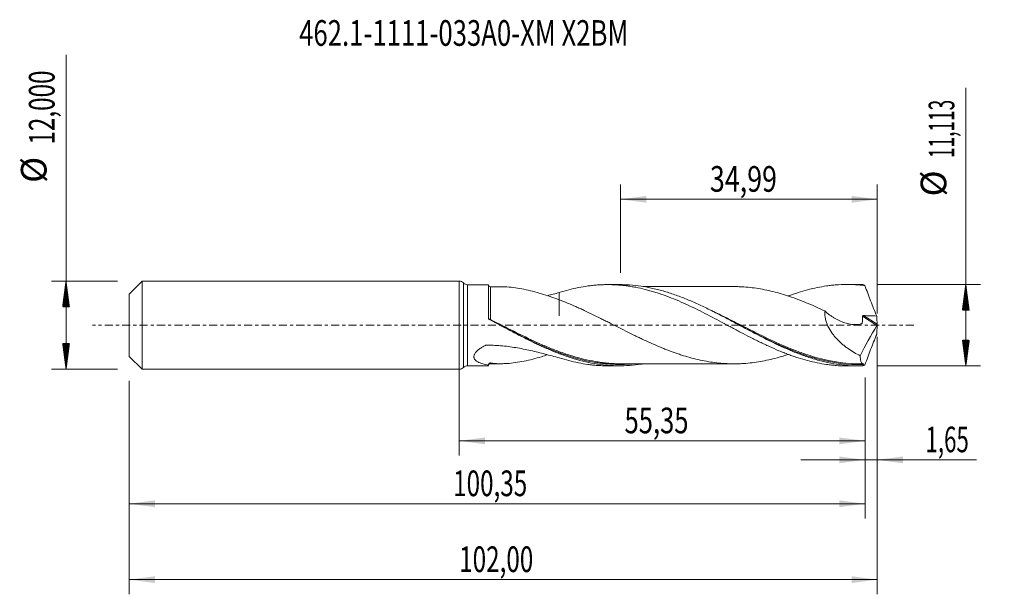
# Model space of a CAD drawing. Units: millimetres. Extents: x -60 to 74, y -37 to 42.
import ezdxf

# ---------------------------------------------------------------- set-up
doc = ezdxf.new("R2010")
doc.units = ezdxf.units.MM
doc.linetypes.add('CENTER', pattern=[47.5, 22, -8.5, 8.5, -8.5])
for name, color, linetype in [('1', 4, 'Continuous'), ('2', 7, 'Continuous'), ('SK1', 4, 'Continuous'), ('SK2', 7, 'Continuous'), ('SK4', 2, 'CENTER'), ('SK6', 5, 'Continuous')]:
    doc.layers.add(name, color=color, linetype=linetype)
doc.styles.add('iso_b_vert', font='simplex.shx')
doc.dimstyles.get("Standard").update_dxf_attribs({"dimtxt": 0.18, "dimasz": 0.18, "dimexe": 0.18, "dimexo": 0.0625, "dimgap": 0.09, "dimtad": 1, "dimzin": 0, "dimdsep": 52, "dimtxsty": 'Standard', "dimcen": 0.09, "dimadec": 0, "dimazin": 0, "dimtfac": 1, "dimtdec": 4, "dimtofl": 0, "dimtmove": 0, "dimatfit": 3, "dimfxl": 1, "dimtolj": 1, "dimtzin": 0, "dimarcsym": 0})

# ---------------------------------------------------------------- blocks, each defined once
blk = doc.blocks.new('_U0')
at = {"layer": 'SK2', "lineweight": 13}
for p, q in [((0, -1.5875), (0, -17.769898)), ((55.3483, -7.144), (55.3483, -17.769898)), ((0, -15.769898), (55.3483, -15.769898))]:
    blk.add_line(p, q, dxfattribs=at)
at = {"layer": 'SK2', "lineweight": 18}
for points in [[(0, -15.769898), (3.499998, -15.309115), (3.500002, -16.230682)], [(55.3483, -15.769898), (51.848302, -16.230682), (51.848298, -15.309115)]]:
    blk.add_solid(points, dxfattribs=at)
at = {"layer": 'SK2', "lineweight": 13, "insert": (22.536851, -14.737265), "char_height": 3.5, "attachment_point": 7, "line_spacing_factor": 1.084337, "style": 'iso_b_vert'}
blk.add_mtext('\\W0.7317;55,35', dxfattribs=at)
blk = doc.blocks.new('_U1')
at = {"layer": 'SK2', "lineweight": 13}
for p, q in [((57, -1.5875), (57, -36.692985)), ((-45, -7.5875), (-45, -36.692985)), ((-45, -34.692985), (57, -34.692985))]:
    blk.add_line(p, q, dxfattribs=at)
at = {"layer": 'SK2', "lineweight": 18}
for points in [[(-45, -34.692985), (-41.500002, -34.232202), (-41.499998, -35.153769)], [(57, -34.692985), (53.500002, -35.153769), (53.499998, -34.232202)]]:
    blk.add_solid(points, dxfattribs=at)
at = {"layer": 'SK2', "lineweight": 13, "insert": (-0.007599, -33.660352), "char_height": 3.5, "attachment_point": 7, "line_spacing_factor": 1.084337, "style": 'iso_b_vert'}
blk.add_mtext('\\W0.6930;102,00', dxfattribs=at)
blk = doc.blocks.new('_U2')
at = {"layer": 'SK2', "lineweight": 13}
for p, q in [((22.01, 7.144), (22.01, 19.165619)), ((57, 1.5875), (57, 19.165619)), ((22.01, 17.165619), (57, 17.165619))]:
    blk.add_line(p, q, dxfattribs=at)
at = {"layer": 'SK2', "lineweight": 18}
for points in [[(22.01, 17.165619), (25.509998, 17.626403), (25.510002, 16.704835)], [(57, 17.165619), (53.500002, 16.704835), (53.499998, 17.626403)]]:
    blk.add_solid(points, dxfattribs=at)
at = {"layer": 'SK2', "lineweight": 13, "insert": (34.183435, 18.198253), "char_height": 3.5, "attachment_point": 7, "line_spacing_factor": 1.084337, "style": 'iso_b_vert'}
blk.add_mtext('\\W0.7669;34,99', dxfattribs=at)
blk = doc.blocks.new('_U3')
at = {"layer": 'SK2', "lineweight": 13}
for p, q in [((57, -1.5875), (57, -20.359003)), ((55.3483, -7.144), (55.3483, -20.359003)), ((46.5983, -18.359003), (70.559058, -18.359003))]:
    blk.add_line(p, q, dxfattribs=at)
at = {"layer": 'SK2', "lineweight": 18}
for points in [[(55.3483, -18.359003), (51.848302, -18.819787), (51.848298, -17.898219)], [(57, -18.359003), (60.499998, -17.898219), (60.500002, -18.819787)]]:
    blk.add_solid(points, dxfattribs=at)
at = {"layer": 'SK2', "lineweight": 13, "insert": (63.589293, -17.32637), "char_height": 3.5, "attachment_point": 7, "line_spacing_factor": 1.084337, "style": 'iso_b_vert'}
blk.add_mtext('\\W0.6367;1,65', dxfattribs=at)
blk = doc.blocks.new('_U4')
at = {"layer": 'SK2', "lineweight": 13}
for p, q in [((-45, -7.5875), (-45, -26.343428)), ((55.3483, -7.144), (55.3483, -26.343428)), ((-45, -24.343428), (55.3483, -24.343428))]:
    blk.add_line(p, q, dxfattribs=at)
at = {"layer": 'SK2', "lineweight": 18}
for points in [[(-45, -24.343428), (-41.500002, -23.882645), (-41.499998, -24.804212)], [(55.3483, -24.343428), (51.848302, -24.804212), (51.848298, -23.882645)]]:
    blk.add_solid(points, dxfattribs=at)
at = {"layer": 'SK2', "lineweight": 13, "insert": (-0.833449, -23.310795), "char_height": 3.5, "attachment_point": 7, "line_spacing_factor": 1.084337, "style": 'iso_b_vert'}
blk.add_mtext('\\W0.6930;100,35', dxfattribs=at)

msp = doc.modelspace()

# ---------------------------------------------------------------- hatches: boundary and pattern name
at = {"layer": '2', "lineweight": 13}
h = msp.add_hatch(dxfattribs=at)
h.set_pattern_fill('ANSI31', color=256, scale=0.0062, style=0)
h.paths.add_polyline_path([(69.083, 5.556), (69.544, 2.056), (68.623, 2.056)])
h = msp.add_hatch(dxfattribs=at)
h.set_pattern_fill('ANSI31', color=256, scale=0.0062, style=0)
h.paths.add_polyline_path([(69.083, -5.556), (68.623, -2.057), (69.544, -2.057)])
at = {"layer": 'SK2', "lineweight": 13}
h = msp.add_hatch(dxfattribs=at)
h.set_pattern_fill('ANSI31', color=256, scale=0.0062, style=0)
h.paths.add_polyline_path([(-53.625, 6), (-53.164, 2.5), (-54.086, 2.5)])
h = msp.add_hatch(dxfattribs=at)
h.set_pattern_fill('ANSI31', color=256, scale=0.0062, style=0)
h.paths.add_polyline_path([(-53.625, -6), (-54.086, -2.5), (-53.164, -2.5)])

# ---------------------------------------------------------------- linework, layer by layer
at = {"layer": '1', "lineweight": 18}
for p, q in [((0, -6), (0, 6)), ((4, 5.524), (1.141, 5.523)), ((4, 0.976), (4, 5.524)), ((21.889, 5.536), (20.241, 5.535)), ((54.539, 5.556), (52.888, 5.555)), ((1.141, -5.523), (4, -5.524)), ((20.241, -5.535), (21.889, -5.536)), ((52.888, -5.555), (54.539, -5.556))]:
    msp.add_line(p, q, dxfattribs=at)
at = {"layer": '1', "lineweight": 13}
for p, q in [((0.57, 5.761), (0.57, -5.761)), ((1.141, 5.523), (1.141, -5.523)), ((54.982, 1.214), (56.964, -0.041)), ((55.118, 1.31), (56.989, 0.125))]:
    msp.add_line(p, q, dxfattribs=at)
at = {"layer": '1', "lineweight": 18}
for centre, start, end in [((0, 5.2), 44.55915, 90), ((1.14, 6.323), 224.55915, 270.03581), ((0, -5.2), 270, 315.44085), ((1.14, -6.323), 89.96419, 135.44085)]:
    msp.add_arc(centre, 0.8, start, end, dxfattribs=at)
for centre, start_param, end_param in [((4.25, 5.497), -3.1282108, -1.562648), ((4.25, -5.497), 1.5745361, 3.1282108)]:
    msp.add_ellipse(centre, major_axis=(0.25, 0), ratio=0.999999, start_param=start_param, end_param=end_param, dxfattribs=at)
at = {"layer": '1', "lineweight": 13}
for centre, major_axis, ratio, start_param, end_param in [((4.181, 0.823), (-0.0502, -0.0865), 0.349971, -1.2154406, -0.6371161), ((4.25, 0.785), (0.0453, 0.0891), 0.067997, 3.025291, -1.7015452)]:
    msp.add_ellipse(centre, major_axis=major_axis, ratio=ratio, start_param=start_param, end_param=end_param, dxfattribs=at)
at = {"layer": '1', "lineweight": 18}
for points, knots in [([(13.635, 4.451), (14.073, 4.59), (14.51, 4.716), (15.381, 4.941), (15.813, 5.042), (16.679, 5.215), (17.112, 5.288), (17.76, 5.377), (17.976, 5.404), (18.409, 5.449), (18.626, 5.468), (19.059, 5.499), (19.276, 5.511), (19.71, 5.528), (19.928, 5.533), (20.363, 5.535), (20.582, 5.533), (21.019, 5.521), (21.239, 5.511), (21.676, 5.484), (21.894, 5.467), (22.33, 5.425), (22.547, 5.401), (22.982, 5.346), (23.199, 5.315), (23.632, 5.246), (23.848, 5.207), (24.496, 5.083), (24.929, 4.988), (25.578, 4.825), (25.794, 4.767), (26.226, 4.645), (26.443, 4.581), (26.877, 4.448), (27.094, 4.378), (27.529, 4.233), (27.747, 4.157), (28.401, 3.92), (28.841, 3.752), (29.714, 3.397), (30.148, 3.21), (31.015, 2.823), (31.448, 2.622), (32.312, 2.206), (32.744, 1.993), (33.609, 1.557), (34.041, 1.333), (34.909, 0.879), (35.345, 0.65), (36.001, 0.3), (36.22, 0.183), (36.657, -0.05), (36.875, -0.167), (37.311, -0.398), (37.529, -0.514), (37.962, -0.744), (38.179, -0.859), (38.828, -1.201), (39.261, -1.424), (39.909, -1.755), (40.125, -1.865), (40.557, -2.081), (40.773, -2.187), (41.206, -2.397), (41.422, -2.5), (41.856, -2.705), (42.072, -2.806), (42.724, -3.103), (43.16, -3.293), (43.817, -3.567), (44.036, -3.656), (44.472, -3.829), (44.69, -3.912), (45.125, -4.073), (45.342, -4.151), (45.776, -4.301), (45.992, -4.374), (46.64, -4.583), (47.073, -4.709), (47.937, -4.938), (48.368, -5.04), (49.234, -5.218), (49.668, -5.293), (50.32, -5.386), (50.538, -5.414), (50.975, -5.461), (51.194, -5.482), (51.851, -5.532), (52.286, -5.55), (52.776, -5.555), (52.831, -5.555), (52.885, -5.555)], [0, 0, 0, 0, 0.0331945, 0.0331945, 0.0663889, 0.0663889, 0.0995834, 0.0995834, 0.1161807, 0.1161807, 0.1327779, 0.1327779, 0.1493751, 0.1493751, 0.1659724, 0.1659724, 0.1825696, 0.1825696, 0.1991668, 0.1991668, 0.2157641, 0.2157641, 0.2323613, 0.2323613, 0.2489585, 0.2489585, 0.2655558, 0.2655558, 0.2987503, 0.2987503, 0.3153475, 0.3153475, 0.3319447, 0.3319447, 0.348542, 0.348542, 0.3651392, 0.3651392, 0.3983337, 0.3983337, 0.4315281, 0.4315281, 0.4647226, 0.4647226, 0.4979171, 0.4979171, 0.5311116, 0.5311116, 0.564306, 0.564306, 0.5809033, 0.5809033, 0.5975005, 0.5975005, 0.6140977, 0.6140977, 0.630695, 0.630695, 0.6638895, 0.6638895, 0.6804867, 0.6804867, 0.6970839, 0.6970839, 0.7136812, 0.7136812, 0.7302784, 0.7302784, 0.7634729, 0.7634729, 0.7800701, 0.7800701, 0.7966673, 0.7966673, 0.8132646, 0.8132646, 0.8298618, 0.8298618, 0.8630563, 0.8630563, 0.8962508, 0.8962508, 0.9294452, 0.9294452, 0.9460425, 0.9460425, 0.9626397, 0.9626397, 0.9958342, 0.9958342, 1, 1, 1, 1]), ([(55.041, -5.55), (54.51, -5.563), (53.98, -5.555), (52.917, -5.495), (52.387, -5.443), (51.328, -5.298), (50.799, -5.205), (50.003, -5.034), (49.738, -4.973), (49.207, -4.839), (48.942, -4.768), (48.147, -4.541), (47.618, -4.371), (46.823, -4.091), (46.558, -3.994), (46.027, -3.792), (45.761, -3.687), (44.435, -3.145), (43.378, -2.657), (41.252, -1.609), (40.196, -1.055), (38.869, -0.35), (38.603, -0.208), (38.072, 0.075), (37.807, 0.217), (37.012, 0.64), (36.483, 0.921), (35.422, 1.473), (34.891, 1.745), (33.83, 2.272), (33.3, 2.528), (32.24, 3.017), (31.71, 3.251), (30.647, 3.692), (30.117, 3.898), (29.058, 4.279), (28.528, 4.453), (27.731, 4.688), (27.465, 4.762), (26.935, 4.9), (26.669, 4.964), (25.874, 5.142), (25.345, 5.241), (24.284, 5.398), (23.752, 5.455), (22.774, 5.521), (22.328, 5.536), (21.882, 5.536)], [0, 0, 0, 0, 0.0479789, 0.0479789, 0.0959578, 0.0959578, 0.1439367, 0.1439367, 0.1679261, 0.1679261, 0.1919155, 0.1919155, 0.2398944, 0.2398944, 0.2638839, 0.2638839, 0.2878733, 0.2878733, 0.3838311, 0.3838311, 0.4797889, 0.4797889, 0.5037783, 0.5037783, 0.5277677, 0.5277677, 0.5757466, 0.5757466, 0.6237255, 0.6237255, 0.6717044, 0.6717044, 0.7196833, 0.7196833, 0.7676622, 0.7676622, 0.8156411, 0.8156411, 0.8396305, 0.8396305, 0.8636199, 0.8636199, 0.9115988, 0.9115988, 0.9595777, 0.9595777, 1, 1, 1, 1]), ([(44.871, 3.979), (44.883, 3.984), (44.895, 3.988), (45.125, 4.073), (45.342, 4.151), (45.776, 4.301), (45.992, 4.374), (46.64, 4.583), (47.073, 4.709), (47.937, 4.938), (48.368, 5.04), (49.234, 5.218), (49.668, 5.293), (50.32, 5.386), (50.538, 5.414), (50.975, 5.461), (51.194, 5.482), (51.851, 5.532), (52.286, 5.55), (53.157, 5.558), (53.592, 5.548), (54.242, 5.51), (54.459, 5.494), (54.894, 5.454), (55.111, 5.431), (55.328, 5.404)], [0, 0, 0, 0, 0.0034257, 0.0034257, 0.0657116, 0.0657116, 0.1279975, 0.1279975, 0.2525693, 0.2525693, 0.3771411, 0.3771411, 0.5017129, 0.5017129, 0.5639988, 0.5639988, 0.6262846, 0.6262846, 0.7508564, 0.7508564, 0.8754282, 0.8754282, 0.9377141, 0.9377141, 1, 1, 1, 1]), ([(55.328, 5.404), (55.452, 5.055), (55.579, 4.707), (55.838, 4.012), (55.97, 3.665), (56.239, 2.972), (56.376, 2.626), (56.653, 1.938), (56.793, 1.595), (56.935, 1.253)], [0, 0, 0, 0, 0.25, 0.25, 0.5, 0.5, 0.75, 0.75, 1, 1, 1, 1]), ([(13.635, 3.466), (13.225, 3.614), (12.818, 3.759), (12.008, 4.037), (11.604, 4.171), (10.802, 4.418), (10.404, 4.532), (9.613, 4.736), (9.22, 4.827), (8.438, 4.985), (8.048, 5.052), (7.273, 5.158), (6.887, 5.197), (6.147, 5.244), (5.793, 5.253), (5.442, 5.247)], [0, 0, 0, 0, 0.1443731, 0.1443731, 0.2887462, 0.2887462, 0.4331193, 0.4331193, 0.5774923, 0.5774923, 0.7218654, 0.7218654, 0.8662385, 0.8662385, 1, 1, 1, 1]), ([(13.635, 4.451), (13.635, 4.448), (13.635, 4.445), (13.635, 4.281), (13.635, 4.125), (13.635, 3.67), (13.635, 3.386), (13.635, 2.986), (13.635, 2.858), (13.635, 2.613), (13.635, 2.496), (13.635, 2.164), (13.635, 1.966), (13.635, 1.614), (13.635, 1.46), (13.635, 1.322), (13.635, 1.314), (13.635, 1.303), (13.635, 1.3), (13.635, 1.297), (13.635, 1.297), (13.635, 1.301), (13.635, 1.304), (13.635, 1.313), (13.635, 1.326), (13.635, 1.339), (13.635, 1.383), (13.635, 1.421), (13.635, 1.538), (13.635, 1.623), (13.635, 1.808), (13.635, 1.908), (13.635, 2.12), (13.635, 2.232), (13.635, 2.471), (13.635, 2.596), (13.635, 2.861), (13.635, 3.001), (13.635, 3.251), (13.635, 3.357), (13.635, 3.466)], [0, 0, 0, 0, 0.0010405, 0.0010405, 0.0646341, 0.0646341, 0.1918215, 0.1918215, 0.2554151, 0.2554151, 0.3190088, 0.3190088, 0.4461961, 0.4461961, 0.5733834, 0.5733834, 0.5813326, 0.5813326, 0.5853072, 0.5853072, 0.5892818, 0.5892818, 0.5932565, 0.5932565, 0.5972311, 0.6051803, 0.6051803, 0.6369771, 0.6369771, 0.7005708, 0.7005708, 0.7641644, 0.7641644, 0.8277581, 0.8277581, 0.8913517, 0.8913517, 0.9549454, 0.9549454, 1, 1, 1, 1]), ([(37.749, 5.262), (37.656, 5.262), (37.331, 5.261), (36.85, 5.264), (36.347, 5.264), (35.943, 5.265), (35.538, 5.266), (35.035, 5.265), (34.401, 5.264), (33.715, 5.263), (33.005, 5.261), (32.296, 5.262), (31.562, 5.262), (30.816, 5.264), (30.112, 5.26), (29.401, 5.26), (28.625, 5.261), (27.803, 5.262), (27.045, 5.259), (26.467, 5.259), (26, 5.259), (25.559, 5.26), (25.237, 5.26), (25.073, 5.26)], [0, 0, 0, 0, 0.0219155, 0.0767198, 0.1168948, 0.1410391, 0.1723471, 0.2125259, 0.2600298, 0.3222516, 0.3747142, 0.4278585, 0.4899202, 0.5483174, 0.6040587, 0.656492, 0.7164386, 0.7873627, 0.850836, 0.8956807, 0.9239428, 0.9612019, 1, 1, 1, 1]), ([(37.742, 5.262), (37.818, 5.261), (37.894, 5.259), (38.158, 5.254), (38.347, 5.248), (38.913, 5.219), (39.29, 5.188), (40.045, 5.106), (40.424, 5.055), (41.18, 4.934), (41.557, 4.866), (42.311, 4.707), (42.688, 4.617), (43.443, 4.42), (43.821, 4.312), (44.577, 4.082), (44.955, 3.959), (45.709, 3.695), (46.086, 3.556), (46.841, 3.264), (47.219, 3.112), (47.975, 2.796), (48.352, 2.631), (49.107, 2.293), (49.483, 2.119), (49.86, 1.941)], [0, 0, 0, 0, 0.0187828, 0.0187828, 0.0655074, 0.0655074, 0.1589567, 0.1589567, 0.2524059, 0.2524059, 0.3458552, 0.3458552, 0.4393044, 0.4393044, 0.5327537, 0.5327537, 0.626203, 0.626203, 0.7196522, 0.7196522, 0.8131015, 0.8131015, 0.9065507, 0.9065507, 1, 1, 1, 1]), ([(44.866, -3.986), (44.641, -4.06), (44.416, -4.131), (43.813, -4.315), (43.434, -4.423), (42.677, -4.62), (42.299, -4.709), (41.545, -4.868), (41.167, -4.937), (40.411, -5.056), (40.032, -5.108), (39.275, -5.19), (38.897, -5.221), (38.33, -5.248), (38.142, -5.254), (37.764, -5.262), (37.575, -5.264), (37.009, -5.262), (36.631, -5.251), (35.874, -5.208), (35.496, -5.176), (34.74, -5.089), (34.362, -5.036), (33.607, -4.909), (33.23, -4.836), (32.474, -4.672), (32.095, -4.581), (31.339, -4.381), (30.961, -4.272), (30.395, -4.095), (30.206, -4.034), (29.829, -3.908), (29.64, -3.843), (29.074, -3.643), (28.696, -3.503), (28.128, -3.283), (27.939, -3.207), (27.562, -3.053), (27.374, -2.975), (26.81, -2.736), (26.434, -2.572), (25.686, -2.235), (25.312, -2.062), (24.752, -1.798), (24.565, -1.709), (24.191, -1.529), (24.004, -1.438), (23.444, -1.163), (23.07, -0.978), (22.321, -0.604), (21.945, -0.414), (21.193, -0.033), (20.814, 0.158), (20.247, 0.444), (20.058, 0.539), (19.68, 0.729), (19.491, 0.823), (18.925, 1.105), (18.547, 1.291), (17.792, 1.658), (17.414, 1.839), (16.846, 2.104), (16.657, 2.191), (16.279, 2.362), (16.09, 2.447), (15.524, 2.697), (15.147, 2.86), (14.392, 3.173), (14.014, 3.323), (13.635, 3.466)], [0, 0, 0, 0, 0.0215435, 0.0215435, 0.0577826, 0.0577826, 0.0940217, 0.0940217, 0.1302609, 0.1302609, 0.1665, 0.1665, 0.2027391, 0.2027391, 0.2208587, 0.2208587, 0.2389782, 0.2389782, 0.2752174, 0.2752174, 0.3114565, 0.3114565, 0.3476956, 0.3476956, 0.3839348, 0.3839348, 0.4201739, 0.4201739, 0.456413, 0.456413, 0.4745326, 0.4745326, 0.4926522, 0.4926522, 0.5288913, 0.5288913, 0.5470109, 0.5470109, 0.5651304, 0.5651304, 0.6013696, 0.6013696, 0.6376087, 0.6376087, 0.6557283, 0.6557283, 0.6738478, 0.6738478, 0.710087, 0.710087, 0.7463261, 0.7463261, 0.7825652, 0.7825652, 0.8006848, 0.8006848, 0.8188043, 0.8188043, 0.8550435, 0.8550435, 0.8912826, 0.8912826, 0.9094022, 0.9094022, 0.9275217, 0.9275217, 0.9637609, 0.9637609, 1, 1, 1, 1]), ([(49.86, 1.941), (49.848, 1.774), (49.849, 1.604), (49.869, 1.343), (49.879, 1.255), (49.905, 1.079), (49.921, 0.992), (49.977, 0.73), (50.025, 0.558), (50.143, 0.217), (50.212, 0.047), (50.441, -0.445), (50.623, -0.754), (50.93, -1.193), (51.039, -1.336), (51.261, -1.609), (51.376, -1.74), (51.729, -2.12), (51.977, -2.355), (52.362, -2.686), (52.493, -2.792), (52.758, -2.998), (52.892, -3.096), (53.296, -3.381), (53.57, -3.555), (54.124, -3.878), (54.404, -4.026), (54.688, -4.163)], [0, 0, 0, 0, 0.0625, 0.0625, 0.09375, 0.09375, 0.125, 0.125, 0.1875, 0.1875, 0.25, 0.25, 0.375, 0.375, 0.4375, 0.4375, 0.5, 0.5, 0.625, 0.625, 0.6875, 0.6875, 0.75, 0.75, 0.875, 0.875, 1, 1, 1, 1]), ([(49.86, 1.941), (50.082, 1.744), (50.31, 1.561), (50.662, 1.305), (50.781, 1.223), (51.022, 1.065), (51.144, 0.99), (51.514, 0.775), (51.762, 0.649), (52.261, 0.43), (52.512, 0.338), (53.019, 0.193), (53.274, 0.139), (53.788, 0.078), (54.041, 0.071), (54.413, 0.103), (54.536, 0.121), (54.717, 0.16), (54.776, 0.175), (54.85, 0.196), (54.865, 0.201), (54.894, 0.21), (54.909, 0.213), (54.936, 0.227), (54.948, 0.238), (54.963, 0.269), (54.964, 0.288), (54.998, 0.601), (55, 0.908), (54.982, 1.214)], [0, 0, 0, 0, 0.125, 0.125, 0.1875, 0.1875, 0.25, 0.25, 0.375, 0.375, 0.5, 0.5, 0.625, 0.625, 0.75, 0.75, 0.8125, 0.8125, 0.84375, 0.84375, 0.8515625, 0.8515625, 0.859375, 0.859375, 0.8671875, 0.8671875, 0.875, 0.875, 1, 1, 1, 1]), ([(4.133, 0.758), (4.113, 0.769), (4.094, 0.782), (4.062, 0.812), (4.047, 0.83), (4.013, 0.887), (4, 0.931), (4, 0.976)], [0, 0, 0, 0, 0.25, 0.25, 0.5, 0.5, 1, 1, 1, 1]), ([(25.061, -5.282), (24.978, -5.295), (24.896, -5.307), (24.282, -5.398), (23.75, -5.455), (22.69, -5.527), (22.16, -5.541), (21.365, -5.53), (21.1, -5.521), (20.568, -5.492), (20.302, -5.472), (18.975, -5.346), (17.918, -5.16), (15.791, -4.632), (14.733, -4.292), (13.406, -3.789), (13.14, -3.685), (12.608, -3.469), (12.343, -3.358), (11.547, -3.014), (11.018, -2.773), (10.222, -2.397), (9.957, -2.269), (9.425, -2.008), (9.159, -1.875), (8.363, -1.473), (7.835, -1.2), (6.25, -0.369), (5.196, 0.198), (4.133, 0.758)], [0, 0, 0, 0, 0.0118202, 0.0118202, 0.087834, 0.087834, 0.1638479, 0.1638479, 0.2018548, 0.2018548, 0.2398617, 0.2398617, 0.3918894, 0.3918894, 0.543917, 0.543917, 0.5819239, 0.5819239, 0.6199308, 0.6199308, 0.6959447, 0.6959447, 0.7339516, 0.7339516, 0.7719585, 0.7719585, 0.8479723, 0.8479723, 1, 1, 1, 1]), ([(54.982, 1.214), (54.982, 1.229), (54.985, 1.245), (55, 1.271), (55.012, 1.283), (55.04, 1.299), (55.055, 1.304), (55.086, 1.31), (55.102, 1.31), (55.118, 1.31)], [0, 0, 0, 0, 0.25, 0.25, 0.5, 0.5, 0.75, 0.75, 1, 1, 1, 1]), ([(55.118, 1.31), (55.421, 1.299), (55.724, 1.289), (56.329, 1.27), (56.632, 1.261), (56.935, 1.253)], [0, 0, 0, 0, 0.5, 0.5, 1, 1, 1, 1]), ([(57, 0.048), (56.996, 0.033), (56.991, 0.017), (56.979, -0.014), (56.972, -0.029), (56.964, -0.041)], [0, 0, 0, 0, 0.5, 0.5, 1, 1, 1, 1]), ([(5.565, -0.001), (6.176, -0.315), (6.784, -0.628), (8.449, -1.471), (9.503, -1.992), (10.831, -2.598), (11.097, -2.717), (11.63, -2.95), (11.898, -3.064), (12.7, -3.397), (13.232, -3.605), (13.899, -3.847), (14.036, -3.896), (14.173, -3.944)], [0, 0, 0, 0, 0.2126336, 0.2126336, 0.582463, 0.582463, 0.6749204, 0.6749204, 0.7673777, 0.7673777, 0.9522924, 0.9522924, 1, 1, 1, 1]), ([(38.246, -0.017), (38.312, -0.051), (38.379, -0.085), (38.713, -0.258), (38.981, -0.396), (40.315, -1.081), (41.371, -1.616), (43.481, -2.618), (44.535, -3.086), (45.863, -3.608), (46.13, -3.709), (46.527, -3.854), (46.657, -3.9), (46.787, -3.946)], [0, 0, 0, 0, 0.0232858, 0.0232858, 0.1164287, 0.1164287, 0.4890006, 0.4890006, 0.8615725, 0.8615725, 0.9547155, 0.9547155, 1, 1, 1, 1]), ([(55.328, -5.404), (55.453, -5.053), (55.581, -4.703), (55.84, -4.007), (55.972, -3.66), (56.375, -2.623), (56.651, -1.936), (56.935, -1.253)], [0, 0, 0, 0, 0.25, 0.25, 0.5, 0.5, 1, 1, 1, 1]), ([(4, -5.432), (3.729, -5.394), (3.465, -5.343), (3.088, -5.237), (2.966, -5.197), (2.733, -5.106), (2.622, -5.054), (2.416, -4.936), (2.323, -4.87), (2.204, -4.757), (2.168, -4.718), (2.104, -4.633), (2.077, -4.587), (2.033, -4.492), (2.018, -4.442), (2, -4.338), (1.998, -4.283), (2.008, -4.172), (2.021, -4.116), (2.06, -4.002), (2.087, -3.945), (2.186, -3.774), (2.274, -3.664), (2.431, -3.506), (2.488, -3.455), (2.605, -3.356), (2.666, -3.308), (2.856, -3.168), (2.991, -3.081), (3.273, -2.914), (3.42, -2.836), (3.589, -2.753), (3.608, -2.743), (3.646, -2.726), (3.667, -2.721), (3.71, -2.713), (3.732, -2.711), (3.776, -2.711), (3.797, -2.711), (3.906, -2.712), (3.993, -2.714), (4.255, -2.719), (4.429, -2.725), (4.951, -2.748), (5.298, -2.771), (6.337, -2.86), (7.024, -2.949), (8.05, -3.117), (8.39, -3.179), (9.065, -3.313), (9.4, -3.384), (10.399, -3.609), (11.055, -3.774), (12.354, -4.111), (12.997, -4.284), (13.635, -4.451)], [0, 0, 0, 0, 0.0625, 0.0625, 0.09375, 0.09375, 0.125, 0.125, 0.15625, 0.15625, 0.171875, 0.171875, 0.1875, 0.1875, 0.203125, 0.203125, 0.21875, 0.21875, 0.234375, 0.234375, 0.25, 0.25, 0.28125, 0.28125, 0.296875, 0.296875, 0.3125, 0.3125, 0.34375, 0.34375, 0.375, 0.375, 0.3789063, 0.3789063, 0.3828125, 0.3828125, 0.3867188, 0.3867188, 0.390625, 0.390625, 0.40625, 0.40625, 0.4375, 0.4375, 0.5, 0.5, 0.625, 0.625, 0.6875, 0.6875, 0.75, 0.75, 0.875, 0.875, 1, 1, 1, 1]), ([(4, -5.401), (4, -5.369), (4.005, -5.336), (4.027, -5.27), (4.045, -5.238), (4.096, -5.185), (4.128, -5.166), (4.191, -5.147), (4.222, -5.146), (4.251, -5.151)], [0, 0, 0, 0, 0.25, 0.25, 0.5, 0.5, 0.75, 0.75, 1, 1, 1, 1]), ([(4.251, -5.151), (4.607, -5.206), (4.976, -5.235), (5.54, -5.25), (5.73, -5.25), (6.113, -5.242), (6.307, -5.233), (6.888, -5.197), (7.277, -5.158), (8.056, -5.051), (8.447, -4.984), (9.23, -4.825), (9.623, -4.733), (10.411, -4.53), (10.807, -4.417), (11.473, -4.211), (11.74, -4.125), (12.009, -4.035)], [0, 0, 0, 0, 0.1499777, 0.1499777, 0.2249666, 0.2249666, 0.2999555, 0.2999555, 0.4499332, 0.4499332, 0.5999109, 0.5999109, 0.7498887, 0.7498887, 0.8998664, 0.8998664, 1, 1, 1, 1]), ([(13.635, -4.451), (14.073, -4.59), (14.51, -4.716), (15.381, -4.941), (15.813, -5.042), (16.679, -5.215), (17.112, -5.288), (17.76, -5.377), (17.976, -5.404), (18.409, -5.449), (18.626, -5.468), (19.059, -5.499), (19.276, -5.511), (19.71, -5.528), (19.928, -5.533), (20.175, -5.534), (20.205, -5.535), (20.234, -5.535)], [0, 0, 0, 0, 0.1973165, 0.1973165, 0.394633, 0.394633, 0.5919495, 0.5919495, 0.6906077, 0.6906077, 0.789266, 0.789266, 0.8879242, 0.8879242, 0.9865825, 0.9865825, 1, 1, 1, 1]), ([(22.094, -5.258), (21.45, -5.257), (20.804, -5.226), (19.887, -5.139), (19.619, -5.108), (19.086, -5.037), (18.82, -4.997), (18.023, -4.861), (17.493, -4.752), (16.518, -4.517), (16.071, -4.397), (15.624, -4.264)], [0, 0, 0, 0, 0.2996622, 0.2996622, 0.4226793, 0.4226793, 0.5456964, 0.5456964, 0.7917307, 0.7917307, 1, 1, 1, 1]), ([(22.026, -5.258), (22.285, -5.257), (22.794, -5.257), (23.551, -5.257), (24.213, -5.259), (24.803, -5.26), (25.405, -5.26), (26.072, -5.259), (26.752, -5.259), (27.35, -5.26), (27.883, -5.262), (28.468, -5.261), (29.189, -5.26), (29.949, -5.26), (30.644, -5.263), (31.172, -5.263), (31.652, -5.262), (32.18, -5.262), (32.773, -5.261), (33.367, -5.262), (33.903, -5.263), (34.395, -5.264), (34.844, -5.264), (35.265, -5.265), (35.71, -5.265), (36.257, -5.265), (36.882, -5.263), (37.327, -5.263), (37.534, -5.264)], [0, 0, 0, 0, 0.0508472, 0.099654, 0.1452002, 0.1810767, 0.2133543, 0.2617578, 0.3098458, 0.3447893, 0.3772631, 0.4128799, 0.4578804, 0.5164914, 0.5597165, 0.5922001, 0.6184332, 0.6526555, 0.6941706, 0.7329879, 0.7674628, 0.7977036, 0.8280546, 0.8541274, 0.8791796, 0.9139201, 0.9599757, 1, 1, 1, 1]), ([(55.123, -5.275), (52.992, -5.313), (50.91, -5.014), (48.698, -4.404), (48.597, -4.375), (48.496, -4.346)], [0, 0, 0, 0, 0.9543128, 0.9543128, 1, 1, 1, 1]), ([(54.688, -4.163), (54.687, -4.353), (54.696, -4.52), (54.722, -4.736), (54.733, -4.803), (54.76, -4.923), (54.776, -4.977), (54.83, -5.118), (54.875, -5.186), (54.957, -5.249), (54.987, -5.264), (55.03, -5.274), (55.041, -5.276), (55.052, -5.277)], [0, 0, 0, 0, 0.2729164, 0.2729164, 0.4093746, 0.4093746, 0.5458327, 0.5458327, 0.8187491, 0.8187491, 0.9552073, 0.9552073, 1, 1, 1, 1]), ([(55.123, -5.275), (55.126, -5.275), (55.129, -5.276), (55.133, -5.283), (55.134, -5.289), (55.133, -5.306), (55.131, -5.317), (55.124, -5.342), (55.119, -5.356), (55.114, -5.37)], [0, 0, 0, 0, 0.25, 0.25, 0.5, 0.5, 0.75, 0.75, 1, 1, 1, 1])]:
    msp.add_open_spline(points, degree=3, knots=knots, dxfattribs=at)
for points, degree in [([(55.041, 5.55), (54.873, 5.554), (54.705, 5.556), (54.538, 5.556)], 3), ([(55.328, 5.404), (55.222, 5.483), (55.127, 5.533), (55.041, 5.55)], 3), ([(5.654, 5.249), (4.953, 5.249), (4.251, 5.247)], 2), ([(12.017, 4.024), (12.56, 4.167), (13.099, 4.311), (13.635, 4.451)], 3), ([(56.935, 1.253), (56.96, 0.877), (56.978, 0.501), (56.989, 0.125)], 3), ([(56.989, 0.125), (56.99, 0.103), (56.994, 0.076), (57, 0.048)], 3), ([(57, 0.048), (57, 0.016), (57, -0.016), (57, -0.048)], 3), ([(38.217, -0.002), (38.217, -0.002)], 1), ([(56.964, -0.041), (56.153, -1.368), (55.394, -2.741), (54.688, -4.163)], 3), ([(56.935, -1.253), (56.96, -0.877), (56.978, -0.501), (56.989, -0.125)], 3), ([(56.989, -0.125), (56.99, -0.103), (56.994, -0.076), (57, -0.048)], 3), ([(4.251, -5.247), (4.949, -5.249), (5.647, -5.249)], 2), ([(54.71, -5.278), (54.883, -5.279), (55.055, -5.277)], 2), ([(55.114, -5.37), (55.089, -5.43), (55.065, -5.49), (55.041, -5.55)], 3), ([(4, -5.432), (4, -5.422), (4, -5.411), (4, -5.401)], 3), ([(55.328, -5.404), (55.222, -5.483), (55.127, -5.533), (55.041, -5.55)], 3)]:
    msp.add_open_spline(points, degree=degree, dxfattribs=at)
at = {"layer": '1', "lineweight": 13}
for points, knots in [([(4.25, 0.771), (4.25, 1.123), (4.25, 1.466), (4.25, 1.966), (4.25, 2.13), (4.25, 2.447), (4.25, 2.755), (4.25, 3.045), (4.25, 3.325), (4.25, 3.462), (4.25, 3.848), (4.25, 4.079), (4.25, 4.384), (4.25, 4.479), (4.25, 4.654), (4.25, 4.734), (4.25, 4.876), (4.25, 4.94), (4.25, 5.048), (4.25, 5.139), (4.25, 5.196), (4.251, 5.235), (4.251, 5.245), (4.251, 5.247), (4.251, 5.247), (4.251, 5.247)], [0, 0, 0, 0, 0.1419311, 0.1419311, 0.2128966, 0.2128966, 0.2838621, 0.3548277, 0.3548277, 0.4257932, 0.4257932, 0.5677243, 0.5677243, 0.6386898, 0.6386898, 0.7096554, 0.7096554, 0.7806209, 0.7806209, 0.8515864, 0.922552, 0.922552, 0.9935175, 0.9935175, 1, 1, 1, 1]), ([(48.496, -4.346), (48.069, -4.223), (47.64, -4.088), (46.943, -3.853), (46.675, -3.759), (46.142, -3.564), (45.876, -3.463), (44.548, -2.943), (43.495, -2.479), (41.386, -1.487), (40.33, -0.96), (38.997, -0.287), (38.729, -0.151), (38.196, 0.119), (37.93, 0.254), (37.134, 0.657), (36.605, 0.922), (35.52, 1.458), (34.965, 1.727), (34.408, 1.988)], [0, 0, 0, 0, 0.0912221, 0.0912221, 0.1476363, 0.1476363, 0.2040505, 0.2040505, 0.4297075, 0.4297075, 0.6553645, 0.6553645, 0.7117787, 0.7117787, 0.7681929, 0.7681929, 0.8810214, 0.8810214, 1, 1, 1, 1]), ([(4, 0.972), (4, 0.94), (4.012, 0.907), (4.057, 0.85), (4.092, 0.825), (4.135, 0.809)], [0, 0, 0, 0, 0.5, 0.5, 1, 1, 1, 1]), ([(15.624, -4.264), (15.015, -4.084), (14.406, -3.882), (13.264, -3.468), (12.733, -3.261), (11.931, -2.93), (11.663, -2.816), (11.13, -2.585), (10.865, -2.467), (9.538, -1.868), (8.486, -1.355), (6.376, -0.303), (5.319, 0.237), (4.25, 0.771)], [0, 0, 0, 0, 0.1612491, 0.1612491, 0.3010409, 0.3010409, 0.3709368, 0.3709368, 0.4408327, 0.4408327, 0.7204164, 0.7204164, 1, 1, 1, 1]), ([(14.173, -3.944), (15.095, -4.265), (16.013, -4.539), (17.463, -4.882), (17.993, -4.989), (18.79, -5.121), (19.057, -5.159), (19.591, -5.227), (19.859, -5.256), (21.194, -5.373), (22.25, -5.382), (23.465, -5.297), (23.623, -5.284), (23.781, -5.27)], [0, 0, 0, 0, 0.28834, 0.28834, 0.4538622, 0.4538622, 0.5366233, 0.5366233, 0.6193844, 0.6193844, 0.9504288, 0.9504288, 1, 1, 1, 1]), ([(46.787, -3.946), (46.924, -3.994), (47.061, -4.041), (47.731, -4.266), (48.261, -4.428), (50.9, -5.147), (52.982, -5.43), (55.114, -5.37)], [0, 0, 0, 0, 0.0488706, 0.0488706, 0.2390965, 0.2390965, 1, 1, 1, 1])]:
    msp.add_open_spline(points, degree=3, knots=knots, dxfattribs=at)
for points in [[(4.25, 0.771), (4.21, 0.783), (4.171, 0.795), (4.135, 0.809)], [(4.251, -5.247), (4.251, -5.247), (4.251, -5.215), (4.251, -5.151)]]:
    msp.add_open_spline(points, degree=3, dxfattribs=at)
at = {"layer": '2', "lineweight": 13}
for p, q in [((69.083, -5.556), (69.083, 32.382)), ((56.936, 5.556), (71.083, 5.556)), ((56.936, -5.556), (71.083, -5.556))]:
    msp.add_line(p, q, dxfattribs=at)
at = {"layer": 'SK1', "lineweight": 18}
for p, q in [((-43.255, 6), (-45, 4.255)), ((-43.255, 6), (-43.255, -6)), ((0, 6), (-43.255, 6)), ((0, -6), (0, 6)), ((-45, 4.255), (-45, -4.255)), ((-45, -4.255), (-43.255, -6)), ((-43.255, -6), (0, -6))]:
    msp.add_line(p, q, dxfattribs=at)
at = {"layer": 'SK2', "lineweight": 13}
for p, q in [((-53.625, -6), (-53.625, 36.857)), ((-46.587, 6), (-55.625, 6)), ((-46.587, -6), (-55.625, -6))]:
    msp.add_line(p, q, dxfattribs=at)
at = {"layer": 'SK4', "lineweight": 18, "ltscale": 0.05}
msp.add_line((62, 0), (-50, 0), dxfattribs=at)

# ---------------------------------------------------------------- texts
at = {"layer": '2', "lineweight": 18, "char_height": 3.5, "attachment_point": 7, "rotation": 90, "line_spacing_factor": 1.084337, "style": 'iso_b_vert'}
for s, insert in [('\\W0.5459;11,113', (67.519, 22.781)), ('%%c', (67.519, 17.559))]:
    msp.add_mtext(s, dxfattribs=dict(at, insert=insert))
at = {"layer": 'SK2', "lineweight": 18, "char_height": 3.5, "attachment_point": 7, "rotation": 90, "line_spacing_factor": 1.084337, "style": 'iso_b_vert'}
for s, insert in [('\\W0.6930;12,000', (-55.19, 24.632)), ('%%c', (-55.19, 19.409))]:
    msp.add_mtext(s, dxfattribs=dict(at, insert=insert))
at = {"layer": 'SK6', "lineweight": 13, "insert": (-21.833, 38.097), "char_height": 3.5, "attachment_point": 7, "line_spacing_factor": 1.084337, "style": 'iso_b_vert'}
msp.add_mtext('\\W0.7349;462.1-1111-033A0-XM X2BM', dxfattribs=at)

# ---------------------------------------------------------------- dimensions: what is measured, and where the dimension line sits
at = {"layer": 'SK2', "lineweight": 13}
for base, p1, p2, picture, middle in [((57, 17.166), (22.01, 5.556), (57, 0), '_U2', (39.505, 17.166)), ((57, -34.693), (-45, -6), (57, 0), '_U1', (6, -34.693)), ((55.348, -15.77), (0, 0), (55.348, -5.556), '_U0', (27.674, -15.77)), ((55.348, -18.359), (57, 0), (55.348, -5.556), '_U3', (74.333, -18.359)), ((55.348, -24.343), (-45, -6), (55.348, -5.556), '_U4', (5.174, -24.343))]:
    dim = msp.add_linear_dim(base=base, p1=p1, p2=p2, dimstyle='Standard', override={"dimtxt": 3.5, "dimasz": 3.5, "dimexe": 2, "dimexo": 1.5875, "dimgap": 1.75, "dimtad": 1, "dimtih": 1, "dimtoh": 0, "dimdec": 2, "dimlfac": 1, "dimdsep": 44, "dimlunit": 2, "dimpost": '<>', "dimtxsty": 'iso_b_vert', "dimsah": 1, "dimse1": 0, "dimse2": 0, "dimsd1": 0, "dimsd2": 0, "dimclrd": 35, "dimclre": 35, "dimclrt": 35, "dimtol": 0, "dimtm": -0.1, "dimtfac": 1, "dimtdec": 2, "dimtofl": 1, "dimtmove": 0, "dimlwd": 13, "dimlwe": 13}, dxfattribs=at)
    dim.commit()
    dim.dimension.update_dxf_attribs({"geometry": picture, "text_midpoint": middle})

doc.saveas('drawing.dxf')
